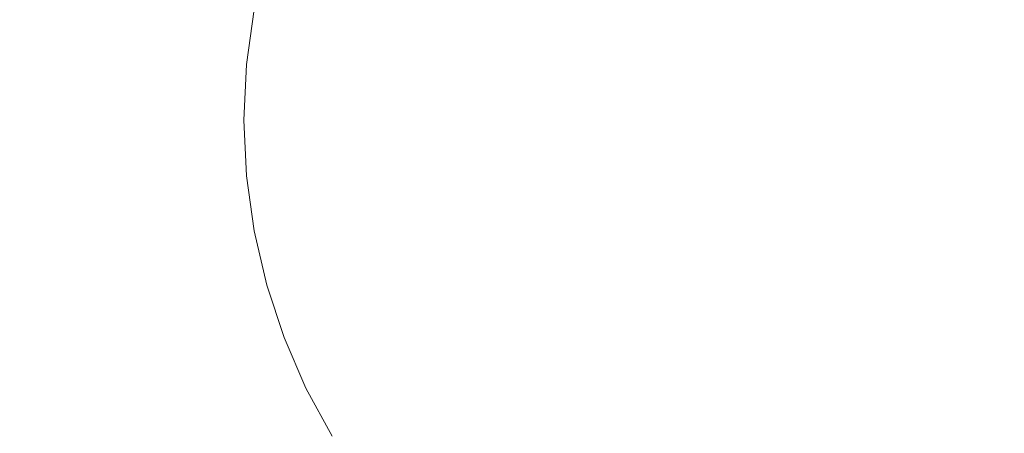
# Model space of a CAD drawing. Extents: x -848 to 848, y -883 to 0.
# Drawn here: x -642 to -253, y -565 to -402 of the extents above; entities that cross this region are included whole.
import ezdxf

# ---------------------------------------------------------------- set-up
doc = ezdxf.new("R2010")
doc.units = 0
doc.header["$LTSCALE"] = 500
doc.header["$MEASUREMENT"] = 0
doc.layers.add('CERAMIKA', color=254, linetype='Continuous')
doc.layers.add('KOLOR', color=7, linetype='Continuous', true_color=0x181818)

msp = doc.modelspace()

# ---------------------------------------------------------------- linework, layer by layer
at = {"layer": 'CERAMIKA', "lineweight": 0}
for points, invisible_edges in [([(-266.42, -441.3, 129.7), (-208.92, -391.68, 129.7), (-227.48, -367.08, 129.7), (-260.45, -381.71, 129.7)], 15), ([(-266.42, -441.3, 129.7), (-260.45, -381.71, 129.7), (-288.94, -371.05, 129.7), (-304.58, -393.29, 129.7)], 15), ([(-515.35, -383.41, 132.95), (-524.04, -381.12, 135.39), (-528.68, -400.88, 135.39), (-520.01, -402.44, 132.95)], 15), ([(-504.9, -386.22, 131.33), (-515.35, -383.41, 132.95), (-520.01, -402.44, 132.95), (-509.74, -404.37, 131.33)], 15), ([(-451.75, -384.19, 129.7), (-458.77, -399.66, 129.7), (-437.42, -406.84, 129.7), (-429.35, -391.48, 129.7)], 15), ([(-370.57, -410.15, 129.7), (-369.7, -389.57, 129.7), (-399.76, -382.35, 129.7), (-402.85, -400, 129.7)], 15), ([(-648.25, -386.81, 322.27), (-652.35, -413.93, 322.27), (-634.49, -414.84, 289.01), (-630.57, -388.63, 289.01)], 15), ([(-630.57, -388.63, 289.01), (-634.49, -414.84, 289.01), (-618.31, -415.67, 258.89), (-614.57, -390.27, 258.89)], 15), ([(-504.9, -386.22, 131.33), (-509.74, -404.37, 131.33), (-497.44, -406.75, 130.35), (-492.2, -389.66, 130.35)], 15), ([(-600.89, -391.67, 233.15), (-614.57, -390.27, 258.89), (-618.31, -415.67, 258.89), (-604.5, -416.37, 233.15)], 15), ([(-589.22, -392.88, 211.41), (-600.89, -391.67, 233.15), (-604.5, -416.37, 233.15), (-592.7, -416.98, 211.41)], 15), ([(-492.2, -389.66, 130.35), (-497.44, -406.75, 130.35), (-482.98, -409.97, 129.87), (-476.92, -394.04, 129.87)], 15), ([(-402.85, -400, 129.7), (-429.35, -391.48, 129.7), (-437.42, -406.84, 129.7), (-412.56, -415.89, 129.7)], 15), ([(-330.82, -422.34, 129.7), (-334.73, -396.34, 129.7), (-369.7, -389.57, 129.7), (-370.57, -410.15, 129.7)], 15), ([(-266.42, -441.3, 129.7), (-178.35, -441.3, 129.7), (-164.89, -401.75, 129.7), (-208.92, -391.68, 129.7)], 15), ([(-579.23, -393.94, 193.28), (-589.22, -392.88, 211.41), (-592.7, -416.98, 211.41), (-582.6, -417.51, 193.28)], 15), ([(-570.58, -394.89, 178.38), (-579.23, -393.94, 193.28), (-582.6, -417.51, 193.28), (-573.87, -417.99, 178.38)], 15), ([(-570.58, -394.89, 178.38), (-573.87, -417.99, 178.38), (-566.16, -418.44, 166.32), (-562.96, -395.78, 166.32)], 15), ([(-562.96, -395.78, 166.32), (-566.16, -418.44, 166.32), (-559.16, -418.87, 156.72), (-556.04, -396.65, 156.72)], 15), ([(-556.04, -396.65, 156.72), (-559.16, -418.87, 156.72), (-552.54, -419.33, 149.19), (-549.49, -397.55, 149.19)], 11), ([(-476.92, -394.04, 129.87), (-482.98, -409.97, 129.87), (-466.27, -414.4, 129.7), (-458.77, -399.66, 129.7)], 15), ([(-266.42, -441.3, 129.7), (-304.58, -393.29, 129.7), (-334.73, -396.34, 129.7), (-330.82, -422.34, 129.7)], 15), ([(-549.49, -397.55, 149.19), (-552.54, -419.33, 149.19), (-545.95, -419.81, 143.34), (-542.98, -398.52, 143.34)], 15), ([(-536.19, -399.6, 138.8), (-542.98, -398.52, 143.34), (-545.95, -419.81, 143.34), (-539.08, -420.36, 138.8)], 15), ([(-528.68, -400.88, 135.39), (-536.19, -399.6, 138.8), (-539.08, -420.36, 138.8), (-531.54, -421, 135.39)], 15), ([(-458.77, -399.66, 129.7), (-466.27, -414.4, 129.7), (-447.35, -420.75, 129.7), (-437.42, -406.84, 129.7)], 15), ([(-370.57, -410.15, 129.7), (-402.85, -400, 129.7), (-412.56, -415.89, 129.7), (-384.13, -427.23, 129.7)], 15), ([(-520.01, -402.44, 132.95), (-528.68, -400.88, 135.39), (-531.54, -421, 135.39), (-522.95, -421.79, 132.95)], 15), ([(-509.74, -404.37, 131.33), (-520.01, -402.44, 132.95), (-522.95, -421.79, 132.95), (-512.93, -422.78, 131.33)], 15), ([(-509.74, -404.37, 131.33), (-512.93, -422.78, 131.33), (-501.09, -423.99, 130.35), (-497.44, -406.75, 130.35)], 15), ([(-497.44, -406.75, 130.35), (-501.09, -423.99, 130.35), (-487.61, -425.69, 129.87), (-482.98, -409.97, 129.87)], 15), ([(-412.56, -415.89, 129.7), (-437.42, -406.84, 129.7), (-447.35, -420.75, 129.7), (-426.24, -429.74, 129.7)], 15), ([(-482.98, -409.97, 129.87), (-487.61, -425.69, 129.87), (-472.65, -428.11, 129.7), (-466.27, -414.4, 129.7)], 15), ([(-330.82, -422.34, 129.7), (-370.57, -410.15, 129.7), (-384.13, -427.23, 129.7), (-352.09, -441.3, 129.7)], 15), ([(-652.35, -413.93, 322.27), (-653.75, -441.3, 322.27), (-635.82, -441.3, 289.01), (-634.49, -414.84, 289.01)], 15), ([(-634.49, -414.84, 289.01), (-635.82, -441.3, 289.01), (-619.59, -441.3, 258.89), (-618.31, -415.67, 258.89)], 15), ([(-604.5, -416.37, 233.15), (-618.31, -415.67, 258.89), (-619.59, -441.3, 258.89), (-605.73, -441.3, 233.15)], 15), ([(-466.27, -414.4, 129.7), (-472.65, -428.11, 129.7), (-456.95, -432.8, 129.7), (-447.35, -420.75, 129.7)], 15), ([(-384.13, -427.23, 129.7), (-412.56, -415.89, 129.7), (-426.24, -429.74, 129.7), (-404.61, -441.3, 129.7)], 15), ([(-592.7, -416.98, 211.41), (-604.5, -416.37, 233.15), (-605.73, -441.3, 233.15), (-593.89, -441.3, 211.41)], 15), ([(-582.6, -417.51, 193.28), (-592.7, -416.98, 211.41), (-593.89, -441.3, 211.41), (-583.75, -441.3, 193.28)], 15), ([(-573.87, -417.99, 178.38), (-582.6, -417.51, 193.28), (-583.75, -441.3, 193.28), (-574.99, -441.3, 178.38)], 15), ([(-573.87, -417.99, 178.38), (-574.99, -441.3, 178.38), (-567.26, -441.3, 166.32), (-566.16, -418.44, 166.32)], 15), ([(-566.16, -418.44, 166.32), (-567.26, -441.3, 166.32), (-560.23, -441.3, 156.72), (-559.16, -418.87, 156.72)], 15), ([(-559.16, -418.87, 156.72), (-560.23, -441.3, 156.72), (-553.58, -441.3, 149.19), (-552.54, -419.33, 149.19)], 11), ([(-552.54, -419.33, 149.19), (-553.58, -441.3, 149.19), (-546.97, -441.3, 143.34), (-545.95, -419.81, 143.34)], 15), ([(-539.08, -420.36, 138.8), (-545.95, -419.81, 143.34), (-546.97, -441.3, 143.34), (-540.07, -441.3, 138.8)], 15), ([(-531.54, -421, 135.39), (-539.08, -420.36, 138.8), (-540.07, -441.3, 138.8), (-532.53, -441.3, 135.39)], 15), ([(-522.95, -421.79, 132.95), (-531.54, -421, 135.39), (-532.53, -441.3, 135.39), (-523.99, -441.3, 132.95)], 15), ([(-512.93, -422.78, 131.33), (-522.95, -421.79, 132.95), (-523.99, -441.3, 132.95), (-514.11, -441.3, 131.33)], 15), ([(-512.93, -422.78, 131.33), (-514.11, -441.3, 131.33), (-502.52, -441.3, 130.35), (-501.09, -423.99, 130.35)], 15), ([(-426.24, -429.74, 129.7), (-447.35, -420.75, 129.7), (-456.95, -432.8, 129.7), (-441.26, -441.3, 129.7)], 15), ([(-266.42, -441.3, 129.7), (-330.82, -422.34, 129.7), (-352.09, -441.3, 129.7), (-330.82, -460.26, 129.7)], 15), ([(-501.09, -423.99, 130.35), (-502.52, -441.3, 130.35), (-489.56, -441.3, 129.87), (-487.61, -425.69, 129.87)], 15), ([(-487.61, -425.69, 129.87), (-489.56, -441.3, 129.87), (-475.55, -441.3, 129.7), (-472.65, -428.11, 129.7)], 15), ([(-352.09, -441.3, 129.7), (-384.13, -427.23, 129.7), (-404.61, -441.3, 129.7), (-384.13, -455.38, 129.7)], 15), ([(-472.65, -428.11, 129.7), (-475.55, -441.3, 129.7), (-463.48, -441.3, 129.7), (-456.95, -432.8, 129.7)], 15), ([(-404.61, -441.3, 129.7), (-426.24, -429.74, 129.7), (-441.26, -441.3, 129.7), (-426.24, -452.87, 129.7)], 15), ([(-441.26, -441.3, 129.7), (-456.95, -432.8, 129.7), (-463.48, -441.3, 129.7), (-456.95, -449.81, 129.7)], 15), ([(-652.35, -468.67, 322.27), (-634.49, -467.76, 289.01), (-635.82, -441.3, 289.01), (-653.75, -441.3, 322.27)], 15), ([(-634.49, -467.76, 289.01), (-618.31, -466.94, 258.89), (-619.59, -441.3, 258.89), (-635.82, -441.3, 289.01)], 15), ([(-604.5, -466.23, 233.15), (-605.73, -441.3, 233.15), (-619.59, -441.3, 258.89), (-618.31, -466.94, 258.89)], 15), ([(-592.7, -465.63, 211.41), (-593.89, -441.3, 211.41), (-605.73, -441.3, 233.15), (-604.5, -466.23, 233.15)], 15), ([(-582.6, -465.09, 193.28), (-583.75, -441.3, 193.28), (-593.89, -441.3, 211.41), (-592.7, -465.63, 211.41)], 15), ([(-573.87, -464.62, 178.38), (-574.99, -441.3, 178.38), (-583.75, -441.3, 193.28), (-582.6, -465.09, 193.28)], 15), ([(-573.87, -464.62, 178.38), (-566.16, -464.17, 166.32), (-567.26, -441.3, 166.32), (-574.99, -441.3, 178.38)], 15), ([(-566.16, -464.17, 166.32), (-559.16, -463.73, 156.72), (-560.23, -441.3, 156.72), (-567.26, -441.3, 166.32)], 15), ([(-559.16, -463.73, 156.72), (-552.54, -463.28, 149.19), (-553.58, -441.3, 149.19), (-560.23, -441.3, 156.72)], 13), ([(-552.54, -463.28, 149.19), (-545.95, -462.79, 143.34), (-546.97, -441.3, 143.34), (-553.58, -441.3, 149.19)], 15), ([(-539.08, -462.25, 138.8), (-540.07, -441.3, 138.8), (-546.97, -441.3, 143.34), (-545.95, -462.79, 143.34)], 15), ([(-531.54, -461.6, 135.39), (-532.53, -441.3, 135.39), (-540.07, -441.3, 138.8), (-539.08, -462.25, 138.8)], 15), ([(-522.95, -460.81, 132.95), (-523.99, -441.3, 132.95), (-532.53, -441.3, 135.39), (-531.54, -461.6, 135.39)], 15), ([(-512.93, -459.83, 131.33), (-514.11, -441.3, 131.33), (-523.99, -441.3, 132.95), (-522.95, -460.81, 132.95)], 15), ([(-512.93, -459.83, 131.33), (-501.09, -458.61, 130.35), (-502.52, -441.3, 130.35), (-514.11, -441.3, 131.33)], 15), ([(-501.09, -458.61, 130.35), (-487.61, -456.92, 129.87), (-489.56, -441.3, 129.87), (-502.52, -441.3, 130.35)], 15), ([(-487.61, -456.92, 129.87), (-472.65, -454.5, 129.7), (-475.55, -441.3, 129.7), (-489.56, -441.3, 129.87)], 15), ([(-472.65, -454.5, 129.7), (-456.95, -449.81, 129.7), (-463.48, -441.3, 129.7), (-475.55, -441.3, 129.7)], 15), ([(-426.24, -452.87, 129.7), (-441.26, -441.3, 129.7), (-456.95, -449.81, 129.7), (-447.35, -461.86, 129.7)], 15), ([(-384.13, -455.38, 129.7), (-404.61, -441.3, 129.7), (-426.24, -452.87, 129.7), (-412.56, -466.72, 129.7)], 15), ([(-330.82, -460.26, 129.7), (-352.09, -441.3, 129.7), (-384.13, -455.38, 129.7), (-370.57, -472.46, 129.7)], 15), ([(-266.42, -441.3, 129.7), (-330.82, -460.26, 129.7), (-334.73, -486.27, 129.7), (-304.58, -489.32, 129.7)], 15), ([(-266.42, -441.3, 129.7), (-304.58, -489.32, 129.7), (-288.94, -511.56, 129.7), (-260.45, -500.9, 129.7)], 15), ([(-266.42, -441.3, 129.7), (-260.45, -500.9, 129.7), (-227.48, -515.53, 129.7), (-208.92, -490.92, 129.7)], 15), ([(-266.42, -441.3, 129.7), (-208.92, -490.92, 129.7), (-164.89, -480.86, 129.7), (-178.35, -441.3, 129.7)], 15), ([(-466.27, -468.21, 129.7), (-447.35, -461.86, 129.7), (-456.95, -449.81, 129.7), (-472.65, -454.5, 129.7)], 15), ([(-482.98, -472.64, 129.87), (-466.27, -468.21, 129.7), (-472.65, -454.5, 129.7), (-487.61, -456.92, 129.87)], 15), ([(-412.56, -466.72, 129.7), (-426.24, -452.87, 129.7), (-447.35, -461.86, 129.7), (-437.42, -475.77, 129.7)], 15), ([(-509.74, -478.23, 131.33), (-497.44, -475.85, 130.35), (-501.09, -458.61, 130.35), (-512.93, -459.83, 131.33)], 15), ([(-497.44, -475.85, 130.35), (-482.98, -472.64, 129.87), (-487.61, -456.92, 129.87), (-501.09, -458.61, 130.35)], 15), ([(-370.57, -472.46, 129.7), (-384.13, -455.38, 129.7), (-412.56, -466.72, 129.7), (-402.85, -482.61, 129.7)], 15), ([(-536.19, -483.01, 138.8), (-539.08, -462.25, 138.8), (-545.95, -462.79, 143.34), (-542.98, -484.09, 143.34)], 15), ([(-528.68, -481.73, 135.39), (-531.54, -461.6, 135.39), (-539.08, -462.25, 138.8), (-536.19, -483.01, 138.8)], 15), ([(-520.01, -480.16, 132.95), (-522.95, -460.81, 132.95), (-531.54, -461.6, 135.39), (-528.68, -481.73, 135.39)], 15), ([(-509.74, -478.23, 131.33), (-512.93, -459.83, 131.33), (-522.95, -460.81, 132.95), (-520.01, -480.16, 132.95)], 15), ([(-458.77, -482.95, 129.7), (-437.42, -475.77, 129.7), (-447.35, -461.86, 129.7), (-466.27, -468.21, 129.7)], 15), ([(-330.82, -460.26, 129.7), (-370.57, -472.46, 129.7), (-369.7, -493.04, 129.7), (-334.73, -486.27, 129.7)], 15), ([(-600.89, -490.93, 233.15), (-604.5, -466.23, 233.15), (-618.31, -466.94, 258.89), (-614.57, -492.34, 258.89)], 15), ([(-589.22, -489.73, 211.41), (-592.7, -465.63, 211.41), (-604.5, -466.23, 233.15), (-600.89, -490.93, 233.15)], 15), ([(-579.23, -488.67, 193.28), (-582.6, -465.09, 193.28), (-592.7, -465.63, 211.41), (-589.22, -489.73, 211.41)], 15), ([(-570.58, -487.72, 178.38), (-573.87, -464.62, 178.38), (-582.6, -465.09, 193.28), (-579.23, -488.67, 193.28)], 15), ([(-570.58, -487.72, 178.38), (-562.96, -486.83, 166.32), (-566.16, -464.17, 166.32), (-573.87, -464.62, 178.38)], 15), ([(-562.96, -486.83, 166.32), (-556.04, -485.96, 156.72), (-559.16, -463.73, 156.72), (-566.16, -464.17, 166.32)], 15), ([(-556.04, -485.96, 156.72), (-549.49, -485.06, 149.19), (-552.54, -463.28, 149.19), (-559.16, -463.73, 156.72)], 13), ([(-549.49, -485.06, 149.19), (-542.98, -484.09, 143.34), (-545.95, -462.79, 143.34), (-552.54, -463.28, 149.19)], 15), ([(-648.25, -495.79, 322.27), (-630.57, -493.98, 289.01), (-634.49, -467.76, 289.01), (-652.35, -468.67, 322.27)], 15), ([(-630.57, -493.98, 289.01), (-614.57, -492.34, 258.89), (-618.31, -466.94, 258.89), (-634.49, -467.76, 289.01)], 15), ([(-476.92, -488.57, 129.87), (-458.77, -482.95, 129.7), (-466.27, -468.21, 129.7), (-482.98, -472.64, 129.87)], 15), ([(-402.85, -482.61, 129.7), (-412.56, -466.72, 129.7), (-437.42, -475.77, 129.7), (-429.35, -491.12, 129.7)], 15), ([(-492.2, -492.95, 130.35), (-476.92, -488.57, 129.87), (-482.98, -472.64, 129.87), (-497.44, -475.85, 130.35)], 15), ([(-370.57, -472.46, 129.7), (-402.85, -482.61, 129.7), (-399.76, -500.26, 129.7), (-369.7, -493.04, 129.7)], 15), ([(-504.9, -496.38, 131.33), (-509.74, -478.23, 131.33), (-520.01, -480.16, 132.95), (-515.35, -499.19, 132.95)], 15), ([(-504.9, -496.38, 131.33), (-492.2, -492.95, 130.35), (-497.44, -475.85, 130.35), (-509.74, -478.23, 131.33)], 15), ([(-451.75, -498.42, 129.7), (-429.35, -491.12, 129.7), (-437.42, -475.77, 129.7), (-458.77, -482.95, 129.7)], 15), ([(-524.04, -501.49, 135.39), (-528.68, -481.73, 135.39), (-536.19, -483.01, 138.8), (-531.47, -503.38, 138.8)], 15), ([(-515.35, -499.19, 132.95), (-520.01, -480.16, 132.95), (-528.68, -481.73, 135.39), (-524.04, -501.49, 135.39)], 15), ([(-557.73, -509.07, 166.32), (-550.94, -507.77, 156.72), (-556.04, -485.96, 156.72), (-562.96, -486.83, 166.32)], 15), ([(-550.94, -507.77, 156.72), (-544.51, -506.44, 149.19), (-549.49, -485.06, 149.19), (-556.04, -485.96, 156.72)], 13), ([(-544.51, -506.44, 149.19), (-538.12, -504.99, 143.34), (-542.98, -484.09, 143.34), (-549.49, -485.06, 149.19)], 15), ([(-531.47, -503.38, 138.8), (-536.19, -483.01, 138.8), (-542.98, -484.09, 143.34), (-538.12, -504.99, 143.34)], 15), ([(-470.5, -504.61, 129.87), (-451.75, -498.42, 129.7), (-458.77, -482.95, 129.7), (-476.92, -488.57, 129.87)], 15), ([(-402.85, -482.61, 129.7), (-429.35, -491.12, 129.7), (-425.34, -507.5, 129.7), (-399.76, -500.26, 129.7)], 15), ([(-583.54, -513.38, 211.41), (-589.22, -489.73, 211.41), (-600.89, -490.93, 233.15), (-595.01, -515.18, 233.15)], 15), ([(-573.71, -511.81, 193.28), (-579.23, -488.67, 193.28), (-589.22, -489.73, 211.41), (-583.54, -513.38, 211.41)], 15), ([(-565.22, -510.39, 178.38), (-570.58, -487.72, 178.38), (-579.23, -488.67, 193.28), (-573.71, -511.81, 193.28)], 15), ([(-565.22, -510.39, 178.38), (-557.73, -509.07, 166.32), (-562.96, -486.83, 166.32), (-570.58, -487.72, 178.38)], 15), ([(-486.03, -509.82, 130.35), (-470.5, -504.61, 129.87), (-476.92, -488.57, 129.87), (-492.2, -492.95, 130.35)], 15), ([(-334.73, -486.27, 129.7), (-369.7, -493.04, 129.7), (-376.51, -514.68, 129.7), (-350.77, -513.8, 129.7)], 15), ([(-304.58, -489.32, 129.7), (-334.73, -486.27, 129.7), (-350.77, -513.8, 129.7), (-328.22, -519.08, 129.7)], 15), ([(-304.58, -489.32, 129.7), (-328.22, -519.08, 129.7), (-312.98, -534.01, 129.7), (-288.94, -511.56, 129.7)], 15), ([(-624.18, -519.71, 289.01), (-608.45, -517.27, 258.89), (-614.57, -492.34, 258.89), (-630.57, -493.98, 289.01)], 15), ([(-595.01, -515.18, 233.15), (-600.89, -490.93, 233.15), (-614.57, -492.34, 258.89), (-608.45, -517.27, 258.89)], 15), ([(-498.77, -514.16, 131.33), (-486.03, -509.82, 130.35), (-492.2, -492.95, 130.35), (-504.9, -496.38, 131.33)], 15), ([(-451.75, -498.42, 129.7), (-446.85, -514.33, 129.7), (-425.34, -507.5, 129.7), (-429.35, -491.12, 129.7)], 15), ([(-369.7, -493.04, 129.7), (-399.76, -500.26, 129.7), (-401.31, -518.21, 129.7), (-376.51, -514.68, 129.7)], 15), ([(-659.93, -525.27, 357.41), (-641.56, -522.41, 322.27), (-648.25, -495.79, 322.27), (-666.94, -497.71, 357.41)], 15), ([(-641.56, -522.41, 322.27), (-624.18, -519.71, 289.01), (-630.57, -493.98, 289.01), (-648.25, -495.79, 322.27)], 15), ([(-498.77, -514.16, 131.33), (-504.9, -496.38, 131.33), (-515.35, -499.19, 132.95), (-509.16, -517.74, 132.95)], 15), ([(-517.72, -520.71, 135.39), (-524.04, -501.49, 135.39), (-531.47, -503.38, 138.8), (-524.98, -523.19, 138.8)], 15), ([(-509.16, -517.74, 132.95), (-515.35, -499.19, 132.95), (-524.04, -501.49, 135.39), (-517.72, -520.71, 135.39)], 15), ([(-470.5, -504.61, 129.87), (-464.77, -520.67, 129.87), (-446.85, -514.33, 129.7), (-451.75, -498.42, 129.7)], 15), ([(-399.76, -500.26, 129.7), (-425.34, -507.5, 129.7), (-423.88, -523.5, 129.7), (-401.31, -518.21, 129.7)], 15), ([(-260.45, -500.9, 129.7), (-288.94, -511.56, 129.7), (-281.82, -541.41, 129.7), (-258.02, -536.7, 129.7)], 15), ([(-260.45, -500.9, 129.7), (-258.02, -536.7, 129.7), (-232.01, -545.25, 129.7), (-227.48, -515.53, 129.7)], 15), ([(-537.67, -527.21, 149.19), (-531.45, -525.31, 143.34), (-538.12, -504.99, 143.34), (-544.51, -506.44, 149.19)], 15), ([(-524.98, -523.19, 138.8), (-531.47, -503.38, 138.8), (-538.12, -504.99, 143.34), (-531.45, -525.31, 143.34)], 15), ([(-486.03, -509.82, 130.35), (-479.56, -526.4, 130.35), (-464.77, -520.67, 129.87), (-470.5, -504.61, 129.87)], 15), ([(-557.86, -532.42, 178.38), (-550.56, -530.68, 166.32), (-557.73, -509.07, 166.32), (-565.22, -510.39, 178.38)], 15), ([(-550.56, -530.68, 166.32), (-543.93, -528.97, 156.72), (-550.94, -507.77, 156.72), (-557.73, -509.07, 166.32)], 15), ([(-543.93, -528.97, 156.72), (-537.67, -527.21, 149.19), (-544.51, -506.44, 149.19), (-550.94, -507.77, 156.72)], 13), ([(-446.85, -514.33, 129.7), (-442.94, -529.66, 129.7), (-423.88, -523.5, 129.7), (-425.34, -507.5, 129.7)], 15), ([(-566.15, -534.29, 193.28), (-573.71, -511.81, 193.28), (-583.54, -513.38, 211.41), (-575.73, -536.37, 211.41)], 15), ([(-557.86, -532.42, 178.38), (-565.22, -510.39, 178.38), (-573.71, -511.81, 193.28), (-566.15, -534.29, 193.28)], 15), ([(-498.77, -514.16, 131.33), (-491.68, -531.42, 131.33), (-479.56, -526.4, 130.35), (-486.03, -509.82, 130.35)], 15), ([(-288.94, -511.56, 129.7), (-312.98, -534.01, 129.7), (-303.03, -553.95, 129.7), (-281.82, -541.41, 129.7)], 15), ([(-586.93, -538.74, 233.15), (-595.01, -515.18, 233.15), (-608.45, -517.27, 258.89), (-600.05, -541.5, 258.89)], 15), ([(-575.73, -536.37, 211.41), (-583.54, -513.38, 211.41), (-595.01, -515.18, 233.15), (-586.93, -538.74, 233.15)], 15), ([(-498.77, -514.16, 131.33), (-509.16, -517.74, 132.95), (-501.6, -535.65, 132.95), (-491.68, -531.42, 131.33)], 15), ([(-464.77, -520.67, 129.87), (-458.94, -536.11, 129.87), (-442.94, -529.66, 129.7), (-446.85, -514.33, 129.7)], 15), ([(-376.51, -514.68, 129.7), (-401.31, -518.21, 129.7), (-405.54, -534.97, 129.7), (-386.01, -534.92, 129.7)], 15), ([(-350.77, -513.8, 129.7), (-376.51, -514.68, 129.7), (-386.01, -534.92, 129.7), (-365.88, -537.35, 129.7)], 15), ([(-328.22, -519.08, 129.7), (-350.77, -513.8, 129.7), (-365.88, -537.35, 129.7), (-347.35, -543.54, 129.7)], 15), ([(-632.37, -548.28, 322.27), (-615.41, -544.72, 289.01), (-624.18, -519.71, 289.01), (-641.56, -522.41, 322.27)], 15), ([(-615.41, -544.72, 289.01), (-600.05, -541.5, 258.89), (-608.45, -517.27, 258.89), (-624.18, -519.71, 289.01)], 15), ([(-517.72, -520.71, 135.39), (-524.98, -523.19, 138.8), (-516.79, -542.23, 138.8), (-509.81, -539.21, 135.39)], 15), ([(-509.16, -517.74, 132.95), (-517.72, -520.71, 135.39), (-509.81, -539.21, 135.39), (-501.6, -535.65, 132.95)], 15), ([(-479.56, -526.4, 130.35), (-472.32, -542.28, 130.35), (-458.94, -536.11, 129.87), (-464.77, -520.67, 129.87)], 15), ([(-401.31, -518.21, 129.7), (-423.88, -523.5, 129.7), (-423.5, -537.71, 129.7), (-405.54, -534.97, 129.7)], 15), ([(-328.22, -519.08, 129.7), (-347.35, -543.54, 129.7), (-332.61, -554.77, 129.7), (-312.98, -534.01, 129.7)], 15), ([(-650.31, -552.05, 357.41), (-632.37, -548.28, 322.27), (-641.56, -522.41, 322.27), (-659.93, -525.27, 357.41)], 15), ([(-524.98, -523.19, 138.8), (-531.45, -525.31, 143.34), (-523.04, -544.84, 143.34), (-516.79, -542.23, 138.8)], 15), ([(-442.94, -529.66, 129.7), (-438.91, -543.34, 129.7), (-423.5, -537.71, 129.7), (-423.88, -523.5, 129.7)], 15), ([(-543.93, -528.97, 156.72), (-535.1, -549.35, 156.72), (-529.05, -547.18, 149.19), (-537.67, -527.21, 149.19)], 11), ([(-537.67, -527.21, 149.19), (-529.05, -547.18, 149.19), (-523.04, -544.84, 143.34), (-531.45, -525.31, 143.34)], 15), ([(-491.68, -531.42, 131.33), (-483.44, -547.9, 131.33), (-472.32, -542.28, 130.35), (-479.56, -526.4, 130.35)], 15), ([(-557.86, -532.42, 178.38), (-566.15, -534.29, 193.28), (-556.61, -555.91, 193.28), (-548.58, -553.61, 178.38)], 15), ([(-557.86, -532.42, 178.38), (-548.58, -553.61, 178.38), (-541.51, -551.46, 166.32), (-550.56, -530.68, 166.32)], 15), ([(-550.56, -530.68, 166.32), (-541.51, -551.46, 166.32), (-535.1, -549.35, 156.72), (-543.93, -528.97, 156.72)], 15), ([(-491.68, -531.42, 131.33), (-501.6, -535.65, 132.95), (-492.64, -552.7, 132.95), (-483.44, -547.9, 131.33)], 15), ([(-458.94, -536.11, 129.87), (-452.22, -550.3, 129.87), (-438.91, -543.34, 129.7), (-442.94, -529.66, 129.7)], 15), ([(-575.73, -536.37, 211.41), (-586.93, -538.74, 233.15), (-576.76, -561.39, 233.15), (-565.9, -558.46, 211.41)], 15), ([(-566.15, -534.29, 193.28), (-575.73, -536.37, 211.41), (-565.9, -558.46, 211.41), (-556.61, -555.91, 193.28)], 15), ([(-501.6, -535.65, 132.95), (-509.81, -539.21, 135.39), (-500.35, -556.8, 135.39), (-492.64, -552.7, 132.95)], 15), ([(-472.32, -542.28, 130.35), (-463.85, -557.06, 130.35), (-452.22, -550.3, 129.87), (-458.94, -536.11, 129.87)], 15), ([(-405.54, -534.97, 129.7), (-423.5, -537.71, 129.7), (-423.05, -547.53, 129.7), (-412.35, -549.87, 129.7)], 15), ([(-386.01, -534.92, 129.7), (-405.54, -534.97, 129.7), (-412.35, -549.87, 129.7), (-396.84, -553.02, 129.7)], 15), ([(-365.88, -537.35, 129.7), (-386.01, -534.92, 129.7), (-396.84, -553.02, 129.7), (-379.73, -557.38, 129.7)], 15), ([(-312.98, -534.01, 129.7), (-332.61, -554.77, 129.7), (-321.25, -568.87, 129.7), (-303.03, -553.95, 129.7)], 15), ([(-586.93, -538.74, 233.15), (-600.05, -541.5, 258.89), (-589.47, -564.78, 258.89), (-576.76, -561.39, 233.15)], 15), ([(-509.81, -539.21, 135.39), (-516.79, -542.23, 138.8), (-506.99, -560.32, 138.8), (-500.35, -556.8, 135.39)], 15), ([(-438.91, -543.34, 129.7), (-432.55, -554.48, 129.7), (-423.05, -547.53, 129.7), (-423.5, -537.71, 129.7)], 15), ([(-347.35, -543.54, 129.7), (-365.88, -537.35, 129.7), (-379.73, -557.38, 129.7), (-362.99, -563.9, 129.7)], 15), ([(-258.02, -536.7, 129.7), (-281.82, -541.41, 129.7), (-277.22, -567.29, 129.7), (-256.18, -565.29, 129.7)], 15), ([(-258.02, -536.7, 129.7), (-256.18, -565.29, 129.7), (-233.96, -570.69, 129.7), (-232.01, -545.25, 129.7)], 15), ([(-615.41, -544.72, 289.01), (-604.36, -568.76, 289.01), (-589.47, -564.78, 258.89), (-600.05, -541.5, 258.89)], 15), ([(-516.79, -542.23, 138.8), (-523.04, -544.84, 143.34), (-512.97, -563.4, 143.34), (-506.99, -560.32, 138.8)], 15), ([(-483.44, -547.9, 131.33), (-473.85, -563.29, 131.33), (-463.85, -557.06, 130.35), (-472.32, -542.28, 130.35)], 15), ([(-452.22, -550.3, 129.87), (-443.54, -562.66, 129.87), (-432.55, -554.48, 129.7), (-438.91, -543.34, 129.7)], 15), ([(-347.35, -543.54, 129.7), (-362.99, -563.9, 129.7), (-348.54, -573.54, 129.7), (-332.61, -554.77, 129.7)], 15), ([(-281.82, -541.41, 129.7), (-303.03, -553.95, 129.7), (-296.35, -574.24, 129.7), (-277.22, -567.29, 129.7)], 15), ([(-650.31, -552.05, 357.41), (-638.18, -577.79, 357.41), (-620.8, -573.15, 322.27), (-632.37, -548.28, 322.27)], 15), ([(-632.37, -548.28, 322.27), (-620.8, -573.15, 322.27), (-604.36, -568.76, 289.01), (-615.41, -544.72, 289.01)], 15), ([(-535.1, -549.35, 156.72), (-524.53, -568.71, 156.72), (-518.72, -566.15, 149.19), (-529.05, -547.18, 149.19)], 11), ([(-529.05, -547.18, 149.19), (-518.72, -566.15, 149.19), (-512.97, -563.4, 143.34), (-523.04, -544.84, 143.34)], 15), ([(-483.44, -547.9, 131.33), (-492.64, -552.7, 132.95), (-482.24, -568.65, 132.95), (-473.85, -563.29, 131.33)], 15), ([(-421.65, -562.18, 129.7), (-412.35, -549.87, 129.7), (-423.05, -547.53, 129.7), (-432.55, -554.48, 129.7)], 15), ([(-668.58, -555.89, 393.17), (-655.89, -582.52, 393.17), (-638.18, -577.79, 357.41), (-650.31, -552.05, 357.41)], 15), ([(-548.58, -553.61, 178.38), (-537.47, -573.72, 178.38), (-530.68, -571.19, 166.32), (-541.51, -551.46, 166.32)], 15), ([(-541.51, -551.46, 166.32), (-530.68, -571.19, 166.32), (-524.53, -568.71, 156.72), (-535.1, -549.35, 156.72)], 15), ([(-463.85, -557.06, 130.35), (-453.67, -570.35, 130.35), (-443.54, -562.66, 129.87), (-452.22, -550.3, 129.87)], 15), ([(-407.66, -568.21, 129.7), (-396.84, -553.02, 129.7), (-412.35, -549.87, 129.7), (-421.65, -562.18, 129.7)], 15), ([(-556.61, -555.91, 193.28), (-565.9, -558.46, 211.41), (-554.13, -579.45, 211.41), (-545.19, -576.43, 193.28)], 15), ([(-548.58, -553.61, 178.38), (-556.61, -555.91, 193.28), (-545.19, -576.43, 193.28), (-537.47, -573.72, 178.38)], 15), ([(-492.64, -552.7, 132.95), (-500.35, -556.8, 135.39), (-489.38, -573.27, 135.39), (-482.24, -568.65, 132.95)], 15), ([(-431.84, -572.57, 129.87), (-421.65, -562.18, 129.7), (-432.55, -554.48, 129.7), (-443.54, -562.66, 129.87)], 15), ([(-392.02, -574.35, 129.7), (-379.73, -557.38, 129.7), (-396.84, -553.02, 129.7), (-407.66, -568.21, 129.7)], 15), ([(-332.61, -554.77, 129.7), (-348.54, -573.54, 129.7), (-336.26, -584.46, 129.7), (-321.25, -568.87, 129.7)], 15), ([(-303.03, -553.95, 129.7), (-321.25, -568.87, 129.7), (-312.85, -583.67, 129.7), (-296.35, -574.24, 129.7)], 15), ([(-565.9, -558.46, 211.41), (-576.76, -561.39, 233.15), (-564.57, -582.9, 233.15), (-554.13, -579.45, 211.41)], 15), ([(-500.35, -556.8, 135.39), (-506.99, -560.32, 138.8), (-495.62, -577.27, 138.8), (-489.38, -573.27, 135.39)], 15), ([(-473.85, -563.29, 131.33), (-462.69, -577.3, 131.33), (-453.67, -570.35, 130.35), (-463.85, -557.06, 130.35)], 15), ([(-376.16, -581.36, 129.7), (-362.99, -563.9, 129.7), (-379.73, -557.38, 129.7), (-392.02, -574.35, 129.7)], 15), ([(-576.76, -561.39, 233.15), (-589.47, -564.78, 258.89), (-576.8, -586.9, 258.89), (-564.57, -582.9, 233.15)], 15), ([(-518.72, -566.15, 149.19), (-506.76, -583.92, 149.19), (-501.29, -580.78, 143.34), (-512.97, -563.4, 143.34)], 15), ([(-506.99, -560.32, 138.8), (-512.97, -563.4, 143.34), (-501.29, -580.78, 143.34), (-495.62, -577.27, 138.8)], 15), ([(-473.85, -563.29, 131.33), (-482.24, -568.65, 132.95), (-470.35, -583.28, 132.95), (-462.69, -577.3, 131.33)], 15), ([(-441.31, -581.72, 130.35), (-431.84, -572.57, 129.87), (-443.54, -562.66, 129.87), (-453.67, -570.35, 130.35)], 15), ([(-417.96, -580.93, 129.87), (-407.66, -568.21, 129.7), (-421.65, -562.18, 129.7), (-431.84, -572.57, 129.87)], 15), ([(-604.36, -568.76, 289.01), (-591.12, -591.58, 289.01), (-576.8, -586.9, 258.89), (-589.47, -564.78, 258.89)], 15), ([(-376.16, -581.36, 129.7), (-361.47, -590.02, 129.7), (-348.54, -573.54, 129.7), (-362.99, -563.9, 129.7)], 15)]:
    msp.add_3dface(points, dxfattribs=dict(at, invisible_edges=invisible_edges))
at = {"layer": 'KOLOR', "lineweight": 0, "invisible_edges": 15}
for points in [[(-336.93, -441.3), (-320.73, -333.94, 0.27), (-277.82, -307.67, 0.34), (-259.39, -351.76, 0.17)], [(-336.93, -441.3), (-384.28, -354.63, 0.27), (-356.43, -314.73, 0.37), (-320.73, -333.94, 0.27)], [(-430.48, -406.98, 0.27), (-489.29, -385.06, 0.54), (-483.75, -348.09, 0.61), (-431.23, -360.05, 0.37)], [(-336.93, -441.3), (-259.39, -351.76, 0.17), (-205.96, -369.75, 0.11), (-224.1, -441.3, 0.02)], [(-336.93, -441.3), (-430.48, -406.98, 0.27), (-431.23, -360.05, 0.37), (-384.28, -354.63, 0.27)], [(-616.53, -368.43, 1.86), (-588.19, -380.06, 1.33), (-603.62, -404.78, 1.45), (-628.46, -394.19, 1.94)], [(-489.29, -385.06, 0.54), (-511.68, -415.89, 0.61), (-553.15, -395.68, 0.92), (-536.59, -367.22, 0.87)], [(-553.15, -395.68, 0.92), (-574.2, -420.57, 1.06), (-603.62, -404.78, 1.45), (-588.19, -380.06, 1.33)], [(-648.73, -387.45, 2.57), (-628.46, -394.19, 1.94), (-637.9, -418.19, 2.05), (-655.93, -414.45, 2.63)], [(-430.48, -406.98, 0.27), (-464.04, -441.3, 0.37), (-511.68, -415.89, 0.61), (-489.29, -385.06, 0.54)], [(-628.46, -394.19, 1.94), (-603.62, -404.78, 1.45), (-617.5, -426.2, 1.61), (-637.9, -418.19, 2.05)], [(-511.68, -415.89, 0.61), (-542.72, -441.3, 0.79), (-574.2, -420.57, 1.06), (-553.15, -395.68, 0.92)], [(-574.2, -420.57, 1.06), (-595.96, -441.3, 1.29), (-617.5, -426.2, 1.61), (-603.62, -404.78, 1.45)], [(-336.93, -441.3), (-430.48, -475.62, 0.27), (-464.04, -441.3, 0.37), (-430.48, -406.98, 0.27)], [(-655.93, -414.45, 2.63), (-637.9, -418.19, 2.05), (-641.99, -441.3, 2.11), (-658.85, -441.3, 2.66)], [(-464.04, -441.3, 0.37), (-511.68, -466.72, 0.61), (-542.72, -441.3, 0.79), (-511.68, -415.89, 0.61)], [(-637.9, -418.19, 2.05), (-617.5, -426.2, 1.61), (-626.25, -441.3, 1.77), (-641.99, -441.3, 2.11)], [(-542.72, -441.3, 0.79), (-574.2, -462.03, 1.06), (-595.96, -441.3, 1.29), (-574.2, -420.57, 1.06)], [(-595.96, -441.3, 1.29), (-617.5, -456.41, 1.61), (-626.25, -441.3, 1.77), (-617.5, -426.2, 1.61)], [(-655.93, -468.15, 2.63), (-658.85, -441.3, 2.66), (-641.99, -441.3, 2.11), (-637.9, -464.42, 2.05)], [(-637.9, -464.42, 2.05), (-641.99, -441.3, 2.11), (-626.25, -441.3, 1.77), (-617.5, -456.41, 1.61)], [(-574.2, -462.03, 1.06), (-603.62, -477.82, 1.45), (-617.5, -456.41, 1.61), (-595.96, -441.3, 1.29)], [(-511.68, -466.72, 0.61), (-553.15, -486.93, 0.92), (-574.2, -462.03, 1.06), (-542.72, -441.3, 0.79)], [(-430.48, -475.62, 0.27), (-489.29, -497.55, 0.54), (-511.68, -466.72, 0.61), (-464.04, -441.3, 0.37)], [(-336.93, -441.3), (-384.28, -527.98, 0.27), (-431.23, -522.55, 0.37), (-430.48, -475.62, 0.27)], [(-336.93, -441.3), (-320.73, -548.66, 0.27), (-356.43, -567.88, 0.37), (-384.28, -527.98, 0.27)], [(-336.93, -441.3), (-224.1, -441.3, 0.02), (-205.96, -512.85, 0.11), (-259.39, -530.85, 0.17)], [(-336.93, -441.3), (-259.39, -530.85, 0.17), (-277.82, -574.94, 0.34), (-320.73, -548.66, 0.27)], [(-628.46, -488.41, 1.94), (-637.9, -464.42, 2.05), (-617.5, -456.41, 1.61), (-603.62, -477.82, 1.45)], [(-553.15, -486.93, 0.92), (-588.19, -502.55, 1.33), (-603.62, -477.82, 1.45), (-574.2, -462.03, 1.06)], [(-648.73, -495.16, 2.57), (-655.93, -468.15, 2.63), (-637.9, -464.42, 2.05), (-628.46, -488.41, 1.94)], [(-489.29, -497.55, 0.54), (-536.59, -515.39, 0.87), (-553.15, -486.93, 0.92), (-511.68, -466.72, 0.61)], [(-616.53, -514.17, 1.86), (-628.46, -488.41, 1.94), (-603.62, -477.82, 1.45), (-588.19, -502.55, 1.33)], [(-430.48, -475.62, 0.27), (-431.23, -522.55, 0.37), (-483.75, -534.52, 0.61), (-489.29, -497.55, 0.54)], [(-638.77, -522.47, 2.52), (-648.73, -495.16, 2.57), (-628.46, -488.41, 1.94), (-616.53, -514.17, 1.86)], [(-536.59, -515.39, 0.87), (-574.29, -529.72, 1.29), (-588.19, -502.55, 1.33), (-553.15, -486.93, 0.92)], [(-655.51, -528.11, 3.32), (-664.4, -499.41, 3.35), (-648.73, -495.16, 2.57), (-638.77, -522.47, 2.52)], [(-489.29, -497.55, 0.54), (-483.75, -534.52, 0.61), (-528.29, -546.8, 0.92), (-536.59, -515.39, 0.87)], [(-604.29, -541.11, 1.82), (-616.53, -514.17, 1.86), (-588.19, -502.55, 1.33), (-574.29, -529.72, 1.29)], [(-259.39, -530.85, 0.17), (-205.96, -512.85, 0.11), (-172.43, -579.76, 0.33), (-213.66, -594.36, 0.41)], [(-627.43, -549.88, 2.49), (-638.77, -522.47, 2.52), (-616.53, -514.17, 1.86), (-604.29, -541.11, 1.82)], [(-536.59, -515.39, 0.87), (-528.29, -546.8, 0.92), (-564.97, -558.48, 1.33), (-574.29, -529.72, 1.29)], [(-644.55, -556.36, 3.3), (-655.51, -528.11, 3.32), (-638.77, -522.47, 2.52), (-627.43, -549.88, 2.49)], [(-431.23, -522.55, 0.37), (-448.51, -571.76, 0.61), (-488.43, -572.94, 0.79), (-483.75, -534.52, 0.61)], [(-384.28, -527.98, 0.27), (-412.16, -581.24, 0.54), (-448.51, -571.76, 0.61), (-431.23, -522.55, 0.37)], [(-384.28, -527.98, 0.27), (-356.43, -567.88, 0.37), (-385.47, -607.81, 0.61), (-412.16, -581.24, 0.54)], [(-604.29, -541.11, 1.82), (-574.29, -529.72, 1.29), (-564.97, -558.48, 1.33), (-593.93, -568.63, 1.86)], [(-259.39, -530.85, 0.17), (-213.66, -594.36, 0.41), (-235.47, -622.22, 0.56), (-277.82, -574.94, 0.34)], [(-483.75, -534.52, 0.61), (-488.43, -572.94, 0.79), (-525.88, -578.37, 1.06), (-528.29, -546.8, 0.92)], [(-627.43, -549.88, 2.49), (-604.29, -541.11, 1.82), (-593.93, -568.63, 1.86), (-616.08, -577.18, 2.52)], [(-528.29, -546.8, 0.92), (-525.88, -578.37, 1.06), (-558.58, -586.29, 1.45), (-564.97, -558.48, 1.33)], [(-644.55, -556.36, 3.3), (-627.43, -549.88, 2.49), (-616.08, -577.18, 2.52), (-632.32, -584.04, 3.32)], [(-320.73, -548.66, 0.27), (-310.43, -612.5, 0.54), (-340.12, -620.89, 0.61), (-356.43, -567.88, 0.37)], [(-320.73, -548.66, 0.27), (-277.82, -574.94, 0.34), (-277.33, -627.69, 0.6), (-310.43, -612.5, 0.54)], [(-656.48, -560.86, 4.27), (-644.55, -556.36, 3.3), (-632.32, -584.04, 3.32), (-643.56, -589.12, 4.28)], [(-593.93, -568.63, 1.86), (-564.97, -558.48, 1.33), (-558.58, -586.29, 1.45), (-584.25, -594.94, 1.94)]]:
    msp.add_3dface(points, dxfattribs=at)

doc.saveas('drawing.dxf')
